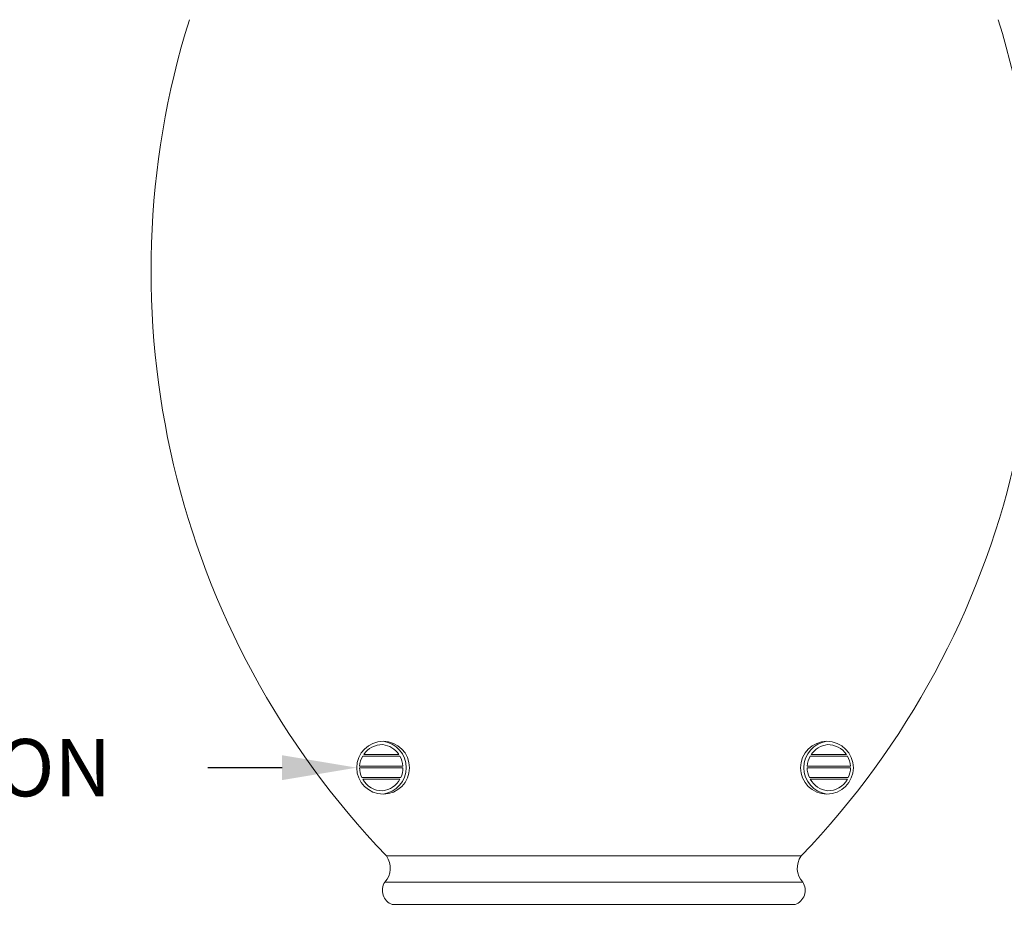
# Model space of a CAD drawing. Extents: x -53 to 91, y -9 to 84.
# Drawn here: x 54 to 72, y 48 to 65 of the extents above; entities that cross this region are included whole.
import ezdxf

# ---------------------------------------------------------------- set-up
doc = ezdxf.new("R2010")
doc.units = 0
doc.header["$LTSCALE"] = 0.25
doc.header["$MEASUREMENT"] = 0
doc.layers.get('0').update_dxf_attribs({"linetype": 'CONTINUOUS', "lineweight": 13})
doc.layers.get('DEFPOINTS').update_dxf_attribs({"linetype": 'CONTINUOUS'})
doc.layers.add('Text', color=7, linetype='CONTINUOUS', lineweight=15)
doc.styles.add('ROMAND', font='romand.shx', dxfattribs={"oblique": 15})
doc.dimstyles.new('ROMAND', dxfattribs={"dimscale": 5.25, "dimtxt": 0.145, "dimasz": 0.188, "dimexe": 0.0625, "dimexo": 0.0625, "dimgap": 0.0625, "dimtad": 0, "dimtih": 1, "dimtoh": 1, "dimdec": 3, "dimzin": 0, "dimdsep": 46, "dimlunit": 4, "dimtxsty": 'ROMAND', "dimcen": 0, "dimadec": 0, "dimazin": 0, "dimtfac": 1, "dimtdec": 3, "dimtofl": 0, "dimtmove": 0, "dimatfit": 3, "dimfxl": 0, "dimtolj": 1, "dimtzin": 0, "dimarcsym": 0})

# ---------------------------------------------------------------- blocks, each defined once
blk = doc.blocks.new('*D11')
at = {"layer": 'DEFPOINTS', "color": 0}
for p in [(66.775, 45.551), (66.962, 45.551)]:
    blk.add_point(p, dxfattribs=at)
at = {"layer": 'Text', "color": 0, "lineweight": -2}
blk.add_line((69.782, 45.551), (68.372, 45.551), dxfattribs=at)
at = {"layer": 'Text', "color": 0}
blk.add_solid([(68.372, 45.786), (68.372, 45.316), (66.962, 45.551)], dxfattribs=at)
at = {"layer": 'Text', "color": 0, "insert": (78.501, 45.551), "char_height": 1.0875, "attachment_point": 5, "style": 'ROMAND'}
blk.add_mtext('\\A1;HIGH PERFORMANCE\\PFORGED HEAT SINK', dxfattribs=at)
blk = doc.blocks.new('*D14')
at = {"layer": 'DEFPOINTS', "color": 0}
for p in [(62.823, 42.901), (62.698, 42.762)]:
    blk.add_point(p, dxfattribs=at)
at = {"layer": 'Text', "color": 0, "lineweight": -2}
for p, q in [((60.819, 40.659), (61.759, 41.71)), ((59.409, 40.659), (60.819, 40.659))]:
    blk.add_line(p, q, dxfattribs=at)
at = {"layer": 'Text', "color": 0}
blk.add_solid([(61.583, 41.867), (61.934, 41.554), (62.698, 42.762)], dxfattribs=at)
at = {"layer": 'Text', "color": 0, "insert": (47.22, 40.659), "char_height": 1.0875, "attachment_point": 5, "style": 'ROMAND'}
blk.add_mtext('\\A1;SUPERIOR OPTICAL LIGHT\\PCONTROL FOR MAXIMUM\\PPERFORMANCE & COVERAGE', dxfattribs=at)
blk = doc.blocks.new('*D16')
at = {"layer": 'DEFPOINTS', "color": 0}
for p in [(59.95, 50.351), (60.2, 50.351)]:
    blk.add_point(p, dxfattribs=at)
at = {"layer": 'Text', "color": 0, "lineweight": -2}
blk.add_line((57.13, 50.351), (58.54, 50.351), dxfattribs=at)
at = {"layer": 'Text', "color": 0}
blk.add_solid([(58.54, 50.586), (58.54, 50.116), (59.95, 50.351)], dxfattribs=at)
at = {"layer": 'Text', "color": 0, "insert": (47.168, 50.351), "char_height": 1.0875, "attachment_point": 5, "style": 'ROMAND'}
blk.add_mtext('\\A1;MIDGET LOUVER\\PFOR HEAT DISSIPATION\\P(4 @ 90%%d)', dxfattribs=at)

msp = doc.modelspace()

# ---------------------------------------------------------------- linework, layer by layer
at = {"color": 8}
for p, q in [((60.0649, 50.5693), (60.7692, 50.5693)), ((60.0847, 50.6006), (60.7496, 50.6006)), ((69.2443, 50.5693), (68.54, 50.5693)), ((69.2245, 50.6006), (68.5595, 50.6006)), ((60.0063, 50.3506), (60.8271, 50.3506)), ((60.0074, 50.3818), (60.826, 50.3818)), ((69.3028, 50.3506), (68.482, 50.3506)), ((69.3017, 50.3818), (68.4831, 50.3818)), ((60.0485, 50.1631), (60.7854, 50.1631)), ((69.2607, 50.1631), (68.5238, 50.1631)), ((60.0648, 50.1318), (60.7692, 50.1318)), ((69.2443, 50.1318), (68.5399, 50.1318))]:
    msp.add_line(p, q, dxfattribs=at)
for p, q in [((60.5146, 48.6783), (68.3671, 48.6783)), ((60.4841, 48.182), (68.3977, 48.182)), ((60.626, 47.7581), (68.2557, 47.7581))]:
    msp.add_line(p, q)
for centre in [(60.4521, 50.3506), (68.857, 50.3506)]:
    msp.add_circle(centre, 0.5)
for centre, radius, start, end in [((72.0581, 59.7574), 16, 162.68777, 223.82408), ((56.8236, 59.7574), 16, 316.17592, 17.31223), ((60.3852, 50.3506), 0.5045, 277.62815, 82.37185), ((68.924, 50.3506), 0.5045, 97.62815, 262.37185), ((60.1941, 48.4489), 0.3942, 317.37154, 35.58366), ((68.6877, 48.4489), 0.3942, 144.41634, 222.62846), ((60.7231, 48.0264), 0.2853, 146.93304, 250.09808), ((68.1586, 48.0264), 0.2853, 289.90192, 33.06696)]:
    msp.add_arc(centre, radius, start, end)
for centre, radius, start, end in [((60.4444, 50.3506), 0.4381, 90.07239, 145.19864), ((60.3852, 50.3506), 0.442, 34.44972, 82.37185), ((68.924, 50.3506), 0.442, 97.62815, 145.55028), ((68.8648, 50.3506), 0.4381, 34.80136, 89.92761), ((60.4444, 50.3506), 0.4381, 150.04004, 175.9061), ((60.3852, 50.3506), 0.442, 4.05761, 29.66815), ((68.924, 50.3506), 0.442, 150.33185, 175.94239), ((68.8648, 50.3506), 0.4381, 4.0939, 29.95996), ((60.4444, 50.3506), 0.4381, 179.99697, 205.33757), ((60.3852, 50.3506), 0.442, 334.90225, 0.003), ((68.924, 50.3506), 0.442, 179.997, 205.09775), ((68.8648, 50.3506), 0.4381, 334.66243, 0.00303), ((60.4444, 50.3506), 0.4381, 209.95297, 269.92761), ((60.3852, 50.3506), 0.442, 277.62815, 330.33877), ((68.924, 50.3506), 0.442, 209.66123, 262.37185), ((68.8648, 50.3506), 0.4381, 270.07239, 330.04703)]:
    msp.add_arc(centre, radius, start, end, dxfattribs=at)

# ---------------------------------------------------------------- dimensions: what is measured, and where the dimension line sits
at = {"layer": 'Text'}
for p1, p2, text, picture, middle in [((60.1996, 50.3505), (59.9496, 50.3505), 'MIDGET LOUVER\\PFOR HEAT DISSIPATION\\P(4 @ 90%%d)', '*D16', (47.1678, 50.3505)), ((66.7745, 45.5506), (66.962, 45.5506), 'HIGH PERFORMANCE\\PFORGED HEAT SINK', '*D11', (78.5009, 45.5506)), ((62.8233, 42.9014), (62.6983, 42.7616), 'SUPERIOR OPTICAL LIGHT\\PCONTROL FOR MAXIMUM\\PPERFORMANCE & COVERAGE', '*D14', (47.2205, 40.6591))]:
    dim = msp.add_diameter_dim_2p(p1=p1, p2=p2, text=text, dimstyle='ROMAND', override={"dimscale": 7.5}, dxfattribs=at)
    dim.commit()
    dim.dimension.update_dxf_attribs({"geometry": picture, "text_midpoint": middle})

doc.saveas('drawing.dxf')
